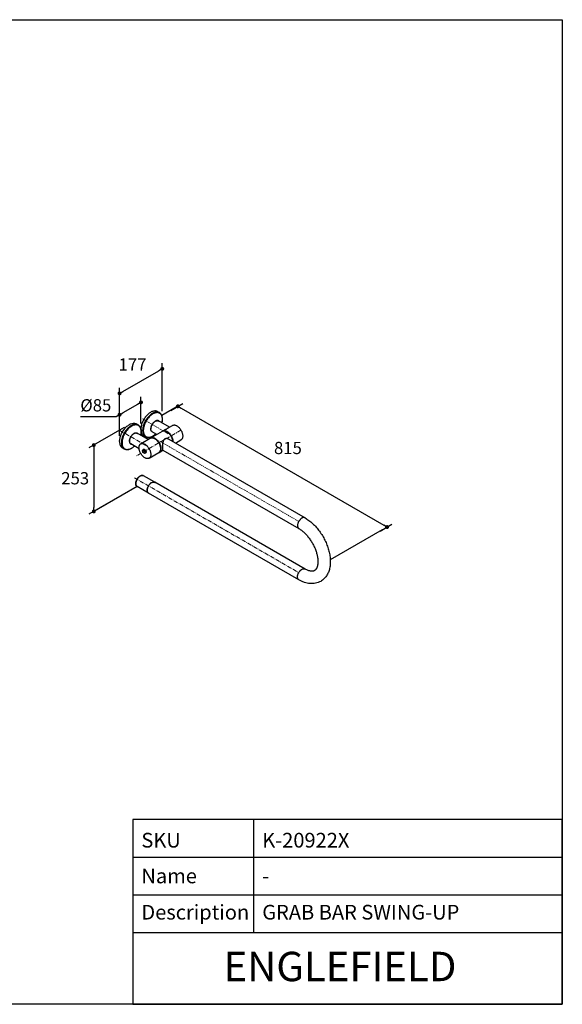
# Model space of a CAD drawing. Units: inches. Extents: x 72 to 15356, y -1680 to 1333.
# Drawn here: x 13697 to 15356, y -1680 to 1333 of the extents above; entities that cross this region are included whole.
import ezdxf

# ---------------------------------------------------------------- set-up
doc = ezdxf.new("R2010")
doc.units = ezdxf.units.IN
doc.header["$MEASUREMENT"] = 0
doc.linetypes.add('CENTER', pattern=[2, 1.25, -0.25, 0.25, -0.25])
doc.layers.add('Centerline', color=4, linetype='CENTER', lineweight=15)
for name, color, linetype in [('Dimensions', 7, 'Continuous'), ('ENGLEFIELD', 7, 'Continuous'), ('Text', 7, 'Continuous')]:
    doc.layers.add(name, color=color, linetype=linetype)
doc.styles.get("Standard").update_dxf_attribs({"font": 'helr45w.ttf'})
doc.dimstyles.get("Standard").update_dxf_attribs({"dimscale": 15, "dimtxt": 2.5, "dimasz": 0.8, "dimexe": 1, "dimexo": 1, "dimgap": 1, "dimtad": 2, "dimtih": 1, "dimtoh": 1, "dimdec": 0, "dimzin": 0, "dimdsep": 46, "dimtxsty": 'Standard', "dimblk": 'DOT', "dimcen": 2, "dimclrd": 1, "dimclre": 1, "dimclrt": 1, "dimadec": 0, "dimazin": 0, "dimtfac": 1, "dimtdec": 0, "dimtofl": 0, "dimtmove": 0, "dimatfit": 3, "dimfxl": 1, "dimtolj": 1, "dimtzin": 0, "dimarcsym": 0})

# ---------------------------------------------------------------- blocks, each defined once
blk = doc.blocks.new('_Dot')
at = {"color": 0, "linetype": 'ByBlock', "lineweight": -2}
blk.add_line((-0.5, 0), (-1, 0), dxfattribs=at)
at = {"color": 0, "linetype": 'ByBlock', "const_width": 0.5}
blk.add_lwpolyline([(-0.25, 0, 1), (0.25, 0, 1)], format="xyb", close=True, dxfattribs=at)
blk = doc.blocks.new('*D31')
at = {"layer": 'Dimensions', "color": 1, "lineweight": -2, "transparency": 16777216}
for p, q in [((14133, 134.6), (14133, 282.1)), ((14012.8, 195.4), (14122.6, 258.7)), ((14002.4, 59.2), (14002.4, 206.7))]:
    blk.add_line(p, q, dxfattribs=at)
at = {"layer": 'Dimensions', "color": 1, "lineweight": -2, "transparency": 16777216, "xscale": 12, "yscale": 12, "zscale": 12}
for p, rotation in [((14133, 264.7), 29.99985190638423), ((14002.4, 189.4), 209.9998519063842)]:
    blk.add_blockref('_Dot', p, dxfattribs=dict(at, rotation=rotation))
at = {"layer": 'Dimensions', "color": 1, "transparency": 16777216, "insert": (14042.1, 277.9), "char_height": 37.5, "attachment_point": 5}
blk.add_mtext('\\A1;177', dxfattribs=at)
blk = doc.blocks.new('*D32')
at = {"layer": 'Dimensions', "color": 1, "lineweight": -2, "transparency": 16777216}
for p, q in [((14057.5, 155.9), (14012.8, 130.1)), ((14067.9, 97), (14067.9, 179.3)), ((14002.4, 124.1), (13992, 118.1)), ((14002.4, 59.2), (14002.4, 141.5)), ((13992, 118.1), (13882.5, 118.1))]:
    blk.add_line(p, q, dxfattribs=at)
at = {"layer": 'Dimensions', "color": 1, "lineweight": -2, "transparency": 16777216, "xscale": 12, "yscale": 12, "zscale": 12}
for p, rotation in [((14067.9, 161.9), 29.99985190638406), ((14002.4, 124.1), 209.999851906384)]:
    blk.add_blockref('_Dot', p, dxfattribs=dict(at, rotation=rotation))
at = {"layer": 'Dimensions', "color": 1, "transparency": 16777216, "insert": (13929.8, 153), "char_height": 37.5, "attachment_point": 5}
blk.add_mtext('\\A1;%%C85', dxfattribs=at)
blk = doc.blocks.new('*D34')
at = {"layer": 'Dimensions', "color": 1, "lineweight": -2, "transparency": 16777216}
for p, q in [((14017, 85), (13908.8, 22.6)), ((13923.8, 19.2), (13923.8, -159.7)), ((14017, -117.9), (13908.8, -180.3))]:
    blk.add_line(p, q, dxfattribs=at)
at = {"layer": 'Dimensions', "color": 1, "lineweight": -2, "transparency": 16777216, "xscale": 12, "yscale": 12, "zscale": 12}
for p, rotation in [((13923.8, 31.2), 90), ((13923.8, -171.7), 270)]:
    blk.add_blockref('_Dot', p, dxfattribs=dict(at, rotation=rotation))
at = {"layer": 'Dimensions', "color": 1, "transparency": 16777216, "insert": (13866.8, -70.2), "char_height": 37.5, "attachment_point": 5}
blk.add_mtext('\\A1;253', dxfattribs=at)
blk = doc.blocks.new('*D35')
at = {"layer": 'Dimensions', "color": 1, "lineweight": -2, "transparency": 16777216}
for p, q in [((14159, 137.4), (14195.5, 158.5)), ((14190.9, 143.9), (14810, -213.5)), ((14798.8, -232), (14835.4, -210.9))]:
    blk.add_line(p, q, dxfattribs=at)
at = {"layer": 'Dimensions', "color": 1, "lineweight": -2, "transparency": 16777216, "xscale": 12, "yscale": 12, "zscale": 12}
for p, rotation in [((14180.5, 149.9), 150.000561263373), ((14820.4, -219.5), 330.000561263373)]:
    blk.add_blockref('_Dot', p, dxfattribs=dict(at, rotation=rotation))
at = {"layer": 'Dimensions', "color": 1, "transparency": 16777216, "insert": (14517.2, 22.4), "char_height": 37.5, "attachment_point": 5}
blk.add_mtext('\\A1;815', dxfattribs=at)

msp = doc.modelspace()

# ---------------------------------------------------------------- linework, layer by layer
at = {"linetype": 'Continuous'}
for p, q in [((14118.8, 133.6), (14124.3, 130.5)), ((14059.2, 92.9), (14053.7, 96.1)), ((14154.7, 85.8), (14121.2, 105.1)), ((14152.7, 84.6), (14164.7, 91.6)), ((14089.6, 48.2), (14056.1, 67.6)), ((14098.2, 53.2), (14133.6, 73.6)), ((14116.7, 63.8), (14102.2, 72.2)), ((14134.7, 74.2), (14135, 74.3)), ((14135, 74.4), (14144.2, 79.7)), ((14135, 74.3), (14135.1, 74.3)), ((14135.1, 74.3), (14135.1, 74.3)), ((14062, 20.3), (14037.1, 34.7)), ((14067.1, 35.2), (14079.1, 42.2)), ((14076.3, 60), (14081.8, 56.9)), ((14087.6, 47.1), (14096.8, 52.4)), ((14098, 52.9), (14098.3, 53.1)), ((14098.3, 53), (14098.3, 53)), ((14098.3, 53), (14098.3, 53)), ((14153.5, 48.9), (14569.5, -191.3)), ((14173.2, 37.6), (14190.2, 47.4)), ((14016.7, 19.3), (14011.2, 22.5)), ((14072.1, 13.5), (14074.2, 16.6)), ((14074.2, 8.1), (14072.1, 13.5)), ((14077.7, 18.6), (14074.2, 16.6)), ((14074.2, 16.6), (14078.5, 14.1)), ((14078.5, 5.6), (14074.2, 8.1)), ((14077.7, 18.6), (14082, 16.2)), ((14082, 16.2), (14078.5, 14.1)), ((14078.5, 14.1), (14080.6, 8.7)), ((14080.6, 8.7), (14078.5, 5.6)), ((14082, 7.7), (14078.5, 5.6)), ((14084.1, 10.7), (14080.6, 8.7)), ((14082, 16.2), (14084.1, 10.7)), ((14084.1, 10.7), (14082, 7.7)), ((14092.6, -8.9), (14122.3, 8.2)), ((14123.4, 8.9), (14123.7, 9.1)), ((14123.6, 9.2), (14123.6, 9.1)), ((14123.6, 9.1), (14123.6, 9.1)), ((14123.7, 9), (14135.2, 15.6)), ((14134.5, 16), (14550.5, -224.2)), ((14075, -62.3), (14075, -62.3)), ((14110, -82.5), (14075.3, -62.5)), ((14569.5, -348), (14109.9, -82.7)), ((14090.7, -115.8), (14056.1, -95.8)), ((14550.5, -380.9), (14090.9, -115.6))]:
    msp.add_line(p, q, dxfattribs=at)
msp.add_lwpolyline([(14075, -62.3), (14075, -62.3), (14075, -62.3)], dxfattribs=at)
for centre, radius, start, end in [((14137.8, 66.2), 8.5, 119.1056, 119.9988), ((14137.9, 66.2), 8.58, 109.188, 119.0961), ((14139.3, 67), 8.53, 120.0048, 125.521), ((14138, 65.9), 8.83, 108.4597, 109.1233), ((14101.1, 45), 8.5, 119.1056, 119.9988), ((14101.1, 44.9), 8.58, 109.188, 119.0961), ((14102.5, 45.8), 8.53, 120.0048, 125.521), ((14101.2, 44.7), 8.83, 108.4597, 109.1233), ((14141.9, 42), 23.8, 359.7458, 0.0002), ((14141.9, 41.9), 23.9, 359.7469, 0.0002), ((14118, 15.7), 8.62, 300.0421, 310.7535), ((14119.5, 16.4), 8.54, 294.5243, 299.1014), ((14119.5, 16.4), 8.5, 299.1056, 299.9988), ((14072.1, -68), 6.43, 61.4422, 63.2893), ((14072.1, -68), 6.42, 60.0011, 61.4418)]:
    msp.add_arc(centre, radius, start, end, dxfattribs=at)
for points, knots in [([(14118.8, 133.6), (14118.3, 133.9), (14117.2, 134.5), (14115.5, 135.1), (14113.7, 135.4), (14111.2, 135.7), (14107.8, 135.5), (14103.6, 134.4), (14099.3, 132.6), (14095, 130.1), (14090.7, 126.8), (14086.6, 123), (14082.7, 118.6), (14079.1, 113.8), (14075.9, 108.6), (14073.1, 103.2), (14070.9, 97.6), (14069.1, 92.1), (14068, 86.6), (14067.6, 83), (14067.5, 81.2)], [0, 0, 0, 0, 0.021319, 0.042857, 0.064822, 0.087401, 0.134954, 0.186501, 0.242471, 0.302875, 0.36739, 0.435444, 0.506276, 0.578993, 0.652621, 0.726144, 0.798555, 0.86889, 0.93628, 1, 1, 1, 1]), ([(14124.3, 130.5), (14123.7, 130.8), (14122.7, 131.3), (14120.9, 131.9), (14119.1, 132.3), (14116.5, 132.6), (14113, 132.3), (14108.7, 131.2), (14104.3, 129.2), (14099.9, 126.5), (14095.6, 123.1), (14091.4, 119.1), (14087.5, 114.5), (14083.9, 109.5), (14080.7, 104.2), (14078, 98.6), (14075.8, 92.9), (14074.2, 87.3), (14073.2, 81.7), (14073, 78.1), (14073, 76.3)], [0, 0, 0, 0, 0.021332, 0.042893, 0.064898, 0.087543, 0.135318, 0.187219, 0.243656, 0.304604, 0.369692, 0.438289, 0.509575, 0.5826, 0.656331, 0.729708, 0.801685, 0.871278, 0.937616, 1, 1, 1, 1]), ([(14133.5, 109.8), (14133.5, 110.9), (14133.5, 113), (14133, 116), (14132.3, 118.9), (14131.4, 121.4), (14130.2, 123.7), (14128.7, 125.8), (14127, 127.5), (14125, 128.8), (14122.9, 129.8), (14120.5, 130.5), (14118, 130.7), (14115.4, 130.7), (14112.7, 130.2), (14109.9, 129.4), (14107.1, 128.2), (14104.2, 126.7), (14101.4, 124.9), (14097.5, 122), (14092.9, 117.7), (14087.9, 111.7), (14083.5, 104.9), (14079.9, 97.8), (14077.2, 90.4), (14075.5, 83.2), (14075, 78.4), (14075, 76)], [0, 0, 0, 0, 0.030999, 0.06039, 0.08818, 0.114447, 0.139345, 0.163113, 0.186069, 0.2086, 0.231132, 0.254088, 0.277855, 0.302753, 0.329019, 0.356809, 0.386199, 0.417198, 0.449755, 0.483771, 0.555549, 0.631103, 0.708623, 0.786143, 0.861697, 0.933476, 1, 1, 1, 1]), ([(14133.7, 110.2), (14133.7, 112.4), (14133.4, 115.6), (14132.4, 119.7), (14131.3, 122.5), (14130, 125), (14128.4, 127.2), (14126.5, 129), (14125, 130), (14124.3, 130.5)], [0, 0, 0, 0, 0.28135, 0.412572, 0.537938, 0.658229, 0.774487, 0.887956, 1, 1, 1, 1]), ([(14002.4, 41.9), (14002.4, 43.7), (14002.7, 47.3), (14003.7, 52.9), (14005.3, 58.5), (14007.4, 64.2), (14010.1, 69.8), (14013.3, 75.1), (14016.9, 80.1), (14020.9, 84.7), (14025, 88.7), (14029.4, 92.1), (14033.8, 94.8), (14038.2, 96.8), (14042.5, 97.9), (14045.9, 98.2), (14048.6, 97.9), (14050.4, 97.5), (14052.1, 96.9), (14053.2, 96.4), (14053.7, 96.1)], [0, 0, 0, 0, 0.062385, 0.128722, 0.198315, 0.270292, 0.343669, 0.4174, 0.490425, 0.561711, 0.630308, 0.695396, 0.756344, 0.812781, 0.864682, 0.912457, 0.935102, 0.957107, 0.978668, 1, 1, 1, 1]), ([(14059.2, 92.9), (14058.7, 93.2), (14057.6, 93.8), (14055.9, 94.4), (14054, 94.8), (14051.4, 95), (14047.9, 94.7), (14043.7, 93.6), (14039.3, 91.7), (14034.9, 89), (14030.5, 85.6), (14026.3, 81.5), (14022.4, 77), (14018.8, 72), (14015.6, 66.6), (14012.9, 61), (14010.7, 55.4), (14009.1, 49.7), (14008.1, 44.2), (14007.9, 40.5), (14007.9, 38.8)], [0, 0, 0, 0, 0.021332, 0.042893, 0.064898, 0.087543, 0.135318, 0.187219, 0.243656, 0.304604, 0.369692, 0.438289, 0.509575, 0.5826, 0.656331, 0.729708, 0.801685, 0.871278, 0.937616, 1, 1, 1, 1]), ([(14068.5, 72.3), (14068.5, 73.3), (14068.4, 75.4), (14068, 78.5), (14067.3, 81.3), (14066.3, 83.9), (14065.1, 86.2), (14063.6, 88.2), (14061.9, 89.9), (14060, 91.3), (14057.8, 92.3), (14055.5, 92.9), (14053, 93.2), (14050.4, 93.1), (14047.7, 92.6), (14044.9, 91.8), (14042, 90.7), (14039.2, 89.2), (14036.3, 87.3), (14032.5, 84.4), (14027.8, 80.1), (14022.8, 74.1), (14018.4, 67.4), (14014.8, 60.2), (14012.1, 52.9), (14010.4, 45.6), (14010, 40.8), (14010, 38.5)], [0, 0, 0, 0, 0.030999, 0.06039, 0.08818, 0.114447, 0.139345, 0.163113, 0.186069, 0.2086, 0.231132, 0.254088, 0.277855, 0.302753, 0.329019, 0.356809, 0.386199, 0.417198, 0.449755, 0.483771, 0.555549, 0.631103, 0.708623, 0.786143, 0.861697, 0.933476, 1, 1, 1, 1]), ([(14059.2, 92.9), (14060, 92.5), (14061.4, 91.5), (14063.3, 89.6), (14065, 87.4), (14066.3, 84.9), (14067.3, 82.1), (14068.3, 78.1), (14068.6, 74.8), (14068.6, 72.6)], [0, 0, 0, 0, 0.112044, 0.225513, 0.341771, 0.462062, 0.587428, 0.71865, 1, 1, 1, 1]), ([(14123.4, 103.9), (14123, 104.3), (14122.1, 105.2), (14120.5, 106.1), (14118.6, 106.5), (14116.5, 106.4), (14114.4, 105.9), (14112.2, 104.9), (14110, 103.5), (14107.8, 101.8), (14105.7, 99.7), (14103.8, 97.3), (14102.1, 94.7), (14100.6, 91.9), (14099.4, 89.1), (14098.6, 86.2), (14098, 83.4), (14097.9, 81.6), (14097.9, 80.7)], [0, 0, 0, 0, 0.044676, 0.088453, 0.133561, 0.181919, 0.2348, 0.292776, 0.355821, 0.423445, 0.494823, 0.568892, 0.644433, 0.720149, 0.794736, 0.866946, 0.935665, 1, 1, 1, 1]), ([(14098.2, 80.9), (14098.2, 81.7), (14098.4, 83.3), (14098.8, 85.8), (14099.5, 88.3), (14100.5, 90.9), (14101.7, 93.4), (14103.1, 95.8), (14104.7, 98), (14106.5, 100), (14108.4, 101.8), (14110.3, 103.4), (14112.3, 104.6), (14114.2, 105.4), (14116.1, 105.9), (14118, 106.1), (14119.7, 105.8), (14120.7, 105.4), (14121.2, 105.1)], [0, 0, 0, 0, 0.062395, 0.128743, 0.198347, 0.270335, 0.343724, 0.417468, 0.490504, 0.561801, 0.63041, 0.695508, 0.756465, 0.812912, 0.864821, 0.912604, 0.957186, 1, 1, 1, 1]), ([(14132.2, 98.8), (14132.7, 100.7), (14133.4, 104.5), (14133.7, 108.3), (14133.7, 110.2)], [0, 0, 0, 0, 0.514659, 1, 1, 1, 1]), ([(14132.2, 98.8), (14132.6, 100.6), (14133.3, 104.3), (14133.5, 108), (14133.5, 109.8)], [0, 0, 0, 0, 0.515909, 1, 1, 1, 1]), ([(14164.7, 91.6), (14165, 91.7), (14165.7, 92.1), (14167.1, 92.6), (14169, 92.8), (14171.5, 92.7), (14174, 92), (14176.7, 90.8), (14179.3, 89.2), (14181.9, 87.1), (14184.4, 84.7), (14186.8, 82), (14188.9, 79), (14190.8, 75.8), (14192.5, 72.4), (14193.8, 69), (14194.7, 65.6), (14195.3, 62.3), (14195.5, 60.1), (14195.5, 59.1)], [0, 0, 0, 0, 0.021334, 0.042896, 0.087474, 0.135253, 0.187158, 0.2436, 0.304552, 0.369645, 0.438247, 0.509539, 0.582569, 0.656306, 0.729688, 0.80167, 0.871268, 0.937611, 1, 1, 1, 1]), ([(14032.8, 43.1), (14032.8, 44), (14033, 45.9), (14033.5, 48.7), (14034.4, 51.5), (14035.6, 54.4), (14037.1, 57.1), (14038.8, 59.7), (14040.7, 62.1), (14042.8, 64.2), (14044.9, 66), (14047.1, 67.4), (14049.3, 68.4), (14051.5, 68.9), (14053.5, 69), (14055.4, 68.5), (14057.1, 67.7), (14057.9, 66.8), (14058.3, 66.3)], [0, 0, 0, 0, 0.064338, 0.133061, 0.205275, 0.279866, 0.355586, 0.431129, 0.505199, 0.576576, 0.644198, 0.707237, 0.765207, 0.818082, 0.866434, 0.911539, 0.955317, 1, 1, 1, 1]), ([(14033.2, 43.4), (14033.2, 44.1), (14033.3, 45.8), (14033.7, 48.2), (14034.5, 50.8), (14035.4, 53.3), (14036.6, 55.8), (14038.1, 58.2), (14039.7, 60.4), (14041.4, 62.5), (14043.3, 64.3), (14045.2, 65.8), (14047.2, 67), (14049.2, 67.9), (14051.1, 68.4), (14052.9, 68.5), (14054.6, 68.3), (14055.7, 67.8), (14056.1, 67.6)], [0, 0, 0, 0, 0.062395, 0.128743, 0.198347, 0.270335, 0.343724, 0.417468, 0.490504, 0.561801, 0.63041, 0.695508, 0.756465, 0.812912, 0.864821, 0.912604, 0.957186, 1, 1, 1, 1]), ([(14067.1, 61.2), (14067.6, 63.1), (14068.2, 66.7), (14068.5, 70.5), (14068.5, 72.3)], [0, 0, 0, 0, 0.515909, 1, 1, 1, 1]), ([(14068.6, 72.6), (14068.6, 70.8), (14068.3, 66.9), (14067.6, 63.1), (14067.2, 61.2)], [0, 0, 0, 0, 0.485341, 1, 1, 1, 1]), ([(14076.3, 60), (14075.4, 60.6), (14073.6, 61.9), (14071.4, 64.4), (14069.7, 67.4), (14068.9, 69.7), (14068.6, 70.9)], [0, 0, 0, 0, 0.232799, 0.473112, 0.727321, 1, 1, 1, 1]), ([(14073, 76.3), (14073, 75.2), (14073.1, 73.1), (14073.5, 69.9), (14074.2, 67), (14075.2, 64.4), (14076.4, 62), (14078, 59.9), (14079.7, 58.2), (14081.1, 57.3), (14081.8, 56.9)], [0, 0, 0, 0, 0.148606, 0.2895, 0.422723, 0.548643, 0.668001, 0.781939, 0.891988, 1, 1, 1, 1]), ([(14075, 76), (14075, 74.8), (14075.2, 72.3), (14075.8, 68.7), (14076.7, 65.5), (14078.1, 62.6), (14079.8, 60.1), (14081.9, 58.1), (14084.3, 56.6), (14087, 55.6), (14090, 55.1), (14092.5, 55.2), (14094.6, 55.5), (14096.8, 55.9), (14099.7, 56.8), (14103.1, 58.4), (14106.5, 60.5), (14109.9, 63), (14112.1, 64.9), (14113.2, 65.9)], [0, 0, 0, 0, 0.070397, 0.136395, 0.198087, 0.255845, 0.310361, 0.362646, 0.413974, 0.46574, 0.519282, 0.575721, 0.605317, 0.635914, 0.700268, 0.769015, 0.842094, 0.919234, 1, 1, 1, 1]), ([(14081.8, 56.9), (14082.3, 56.6), (14083.4, 56), (14085.1, 55.4), (14086.9, 55), (14089.5, 54.6), (14092.8, 54.7), (14096.9, 55.6), (14101.1, 57.2), (14105.2, 59.5), (14109.3, 62.4), (14111.9, 64.6), (14113.2, 65.8)], [0, 0, 0, 0, 0.052223, 0.10477, 0.157956, 0.212087, 0.324164, 0.443038, 0.569921, 0.705283, 0.848909, 1, 1, 1, 1]), ([(14104.4, 70.9), (14103.9, 71), (14103, 71.2), (14101.6, 71.9), (14100.5, 72.8), (14099.6, 74), (14098.8, 75.4), (14098.3, 77), (14098, 78.8), (14097.9, 80.1), (14097.9, 80.7)], [0, 0, 0, 0, 0.113762, 0.224778, 0.336528, 0.45238, 0.575123, 0.706715, 0.848236, 1, 1, 1, 1]), ([(14102.2, 72.2), (14101.9, 72.4), (14101.3, 72.8), (14100.5, 73.6), (14099.8, 74.5), (14099.2, 75.6), (14098.8, 76.8), (14098.4, 78.5), (14098.2, 79.9), (14098.2, 80.9)], [0, 0, 0, 0, 0.108047, 0.218131, 0.332106, 0.451502, 0.577464, 0.710726, 1, 1, 1, 1]), ([(14135, 74.4), (14135.3, 74.6), (14136, 74.9), (14137.4, 75.4), (14139.3, 75.7), (14141.8, 75.5), (14144.3, 74.8), (14147, 73.7), (14149.6, 72), (14152.2, 70), (14154.7, 67.6), (14157.1, 64.8), (14159.2, 61.8), (14161.1, 58.6), (14162.8, 55.3), (14164.1, 51.9), (14165, 48.5), (14165.6, 45.2), (14165.8, 43), (14165.8, 41.9)], [0, 0, 0, 0, 0.021334, 0.042896, 0.087474, 0.135253, 0.187158, 0.2436, 0.304553, 0.369645, 0.438247, 0.509539, 0.582569, 0.656306, 0.729688, 0.80167, 0.871268, 0.937611, 1, 1, 1, 1]), ([(14135, 74.3), (14135.4, 74.5), (14136, 74.8), (14137.4, 75.3), (14139.3, 75.6), (14141.8, 75.4), (14144.3, 74.7), (14147, 73.6), (14149.6, 72), (14152.2, 69.9), (14154.7, 67.5), (14157, 64.8), (14159.2, 61.8), (14161.1, 58.6), (14162.7, 55.3), (14164, 51.9), (14165, 48.5), (14165.6, 45.2), (14165.7, 43), (14165.7, 42)], [0, 0, 0, 0, 0.021334, 0.042896, 0.087474, 0.135253, 0.187158, 0.2436, 0.304552, 0.369645, 0.438247, 0.509539, 0.582569, 0.656306, 0.729688, 0.80167, 0.871268, 0.937611, 1, 1, 1, 1]), ([(14135.2, 74.3), (14135.8, 74.5), (14137.2, 74.8), (14139.4, 74.8), (14141.7, 74.4), (14144.1, 73.5), (14146.6, 72.3), (14149, 70.6), (14151.4, 68.7), (14153.7, 66.4), (14155.8, 63.8), (14157.8, 61.1), (14159.6, 58.1), (14161.1, 55.1), (14162.4, 51.9), (14163.3, 48.8), (14164, 45.7), (14164.3, 43.7), (14164.3, 42.7)], [0, 0, 0, 0, 0.043234, 0.089037, 0.13832, 0.191591, 0.248995, 0.310375, 0.37534, 0.443319, 0.513605, 0.5854, 0.657845, 0.730061, 0.801173, 0.870351, 0.93684, 1, 1, 1, 1]), ([(14144.2, 79.7), (14145.1, 80.2), (14146.7, 81.2), (14149, 82.5), (14150.7, 83.5), (14151.9, 84.2), (14152.4, 84.5), (14152.7, 84.6)], [0, 0, 0, 0, 0.304773, 0.583159, 0.817696, 0.915395, 1, 1, 1, 1]), ([(14002.4, 41.9), (14002.4, 40.8), (14002.5, 38.7), (14003, 35.5), (14003.7, 32.6), (14004.6, 30), (14005.9, 27.6), (14007.4, 25.5), (14009.2, 23.8), (14010.5, 22.9), (14011.2, 22.5)], [0, 0, 0, 0, 0.148605, 0.289501, 0.422723, 0.548643, 0.668001, 0.781939, 0.891988, 1, 1, 1, 1]), ([(14007.9, 38.8), (14007.9, 37.7), (14008, 35.5), (14008.4, 32.4), (14009.1, 29.5), (14010.1, 26.8), (14011.4, 24.5), (14012.9, 22.4), (14014.7, 20.6), (14016, 19.7), (14016.7, 19.3)], [0, 0, 0, 0, 0.148606, 0.2895, 0.422723, 0.548643, 0.668001, 0.781939, 0.891988, 1, 1, 1, 1]), ([(14010, 38.5), (14010, 37.2), (14010.1, 34.7), (14010.7, 31.2), (14011.7, 27.9), (14013.1, 25), (14014.8, 22.6), (14016.9, 20.6), (14019.3, 19.1), (14022, 18), (14024.9, 17.6), (14027.5, 17.6), (14029.6, 17.9), (14031.8, 18.4), (14034.6, 19.3), (14038, 20.9), (14041.5, 22.9), (14044.9, 25.4), (14047, 27.3), (14048.1, 28.3)], [0, 0, 0, 0, 0.070397, 0.136395, 0.198087, 0.255845, 0.310361, 0.362646, 0.413974, 0.46574, 0.519282, 0.575721, 0.605317, 0.635914, 0.700268, 0.769015, 0.842094, 0.919234, 1, 1, 1, 1]), ([(14032.8, 43.1), (14032.8, 42.5), (14032.9, 41.2), (14033.2, 39.4), (14033.8, 37.8), (14034.5, 36.4), (14035.5, 35.3), (14036.6, 34.3), (14037.9, 33.7), (14038.8, 33.5), (14039.3, 33.4)], [0, 0, 0, 0, 0.151763, 0.293286, 0.424879, 0.547624, 0.663478, 0.775228, 0.886243, 1, 1, 1, 1]), ([(14037.1, 34.7), (14036.8, 34.8), (14036.2, 35.3), (14035.4, 36), (14034.7, 37), (14034.2, 38), (14033.7, 39.2), (14033.3, 41), (14033.2, 42.4), (14033.2, 43.4)], [0, 0, 0, 0, 0.108047, 0.218131, 0.332106, 0.451502, 0.577464, 0.710726, 1, 1, 1, 1]), ([(14061.8, 23.6), (14061.8, 24.8), (14062, 26.7), (14062.6, 29.1), (14063.2, 30.7), (14063.9, 32.1), (14064.8, 33.4), (14065.9, 34.4), (14066.7, 35), (14067.1, 35.2)], [0, 0, 0, 0, 0.289279, 0.422536, 0.548496, 0.667893, 0.781868, 0.891952, 1, 1, 1, 1]), ([(14067.1, 35.2), (14067.4, 35.4), (14068.1, 35.7), (14069.5, 36.2), (14071.4, 36.5), (14073.9, 36.3), (14076.4, 35.6), (14079.1, 34.5), (14081.7, 32.9), (14084.3, 30.8), (14086.8, 28.4), (14089.2, 25.7), (14091.4, 22.7), (14093.3, 19.4), (14094.9, 16.1), (14096.2, 12.7), (14097.2, 9.3), (14097.8, 6), (14097.9, 3.8), (14097.9, 2.7)], [0, 0, 0, 0, 0.021334, 0.042896, 0.087474, 0.135253, 0.187158, 0.2436, 0.304552, 0.369645, 0.438247, 0.509539, 0.582569, 0.656306, 0.729688, 0.80167, 0.871268, 0.937611, 1, 1, 1, 1]), ([(14079.1, 42.2), (14080, 42.7), (14081.7, 43.6), (14084, 44.9), (14085.7, 45.9), (14086.9, 46.6), (14087.4, 46.9), (14087.6, 47.1)], [0, 0, 0, 0, 0.304773, 0.583159, 0.817696, 0.915395, 1, 1, 1, 1]), ([(14098.2, 53.2), (14098.5, 53.4), (14099.2, 53.7), (14100.6, 54.2), (14102.5, 54.5), (14105, 54.3), (14107.6, 53.6), (14110.2, 52.4), (14112.8, 50.8), (14115.4, 48.8), (14117.9, 46.4), (14120.3, 43.6), (14122.5, 40.6), (14124.4, 37.4), (14126, 34.1), (14127.3, 30.7), (14128.3, 27.3), (14128.9, 23.9), (14129, 21.8), (14129, 20.7)], [0, 0, 0, 0, 0.021334, 0.042896, 0.087474, 0.135253, 0.187158, 0.2436, 0.304553, 0.369645, 0.438247, 0.509539, 0.582569, 0.656306, 0.729688, 0.80167, 0.871268, 0.937611, 1, 1, 1, 1]), ([(14098.3, 53.1), (14098.6, 53.3), (14099.2, 53.6), (14100.6, 54.1), (14102.6, 54.4), (14105, 54.2), (14107.6, 53.5), (14110.2, 52.3), (14112.8, 50.7), (14115.4, 48.7), (14117.9, 46.3), (14120.3, 43.6), (14122.4, 40.6), (14124.3, 37.4), (14125.9, 34), (14127.3, 30.7), (14128.2, 27.3), (14128.8, 24), (14128.9, 21.8), (14128.9, 20.7)], [0, 0, 0, 0, 0.021334, 0.042896, 0.087474, 0.135253, 0.187158, 0.2436, 0.304552, 0.369645, 0.438247, 0.509539, 0.582569, 0.656306, 0.729688, 0.80167, 0.871268, 0.937611, 1, 1, 1, 1]), ([(14098.4, 53.1), (14099.1, 53.3), (14100.5, 53.6), (14102.8, 53.6), (14105.2, 53.1), (14107.7, 52.1), (14110.2, 50.8), (14112.7, 49), (14115.2, 46.9), (14117.5, 44.5), (14119.7, 41.8), (14121.6, 38.9), (14123.4, 35.8), (14124.9, 32.6), (14126.1, 29.3), (14126.9, 26.1), (14127.5, 22.9), (14127.6, 20.9), (14127.6, 19.9)], [0, 0, 0, 0, 0.043318, 0.089333, 0.138998, 0.192821, 0.250916, 0.313072, 0.378833, 0.447549, 0.518438, 0.590622, 0.663171, 0.735143, 0.805615, 0.87373, 0.938726, 1, 1, 1, 1]), ([(14140.7, 49.9), (14140.2, 49.6), (14139.3, 49), (14138.2, 47.8), (14137.3, 46.5), (14136.5, 45), (14135.8, 43.4), (14135.3, 41.7), (14134.9, 39.9), (14134.4, 37.4), (14133.9, 34.2), (14133.5, 30.4), (14133.3, 26.7), (14133.3, 24.3), (14133.3, 23.1)], [0, 0, 0, 0, 0.055428, 0.111273, 0.168233, 0.22677, 0.287097, 0.349246, 0.413121, 0.478538, 0.612796, 0.748569, 0.880209, 1, 1, 1, 1]), ([(14153.5, 48.9), (14152.5, 49.5), (14150.9, 50.2), (14148.8, 50.8), (14147.1, 51.1), (14145.4, 51.2), (14143.7, 51), (14142.1, 50.6), (14141.1, 50.1), (14140.7, 49.9)], [0, 0, 0, 0, 0.25314, 0.380346, 0.507166, 0.632985, 0.757206, 0.879468, 1, 1, 1, 1]), ([(14195.5, 59.1), (14195.5, 57.8), (14195.3, 55.9), (14194.7, 53.5), (14194.1, 51.9), (14193.4, 50.5), (14192.5, 49.2), (14191.4, 48.2), (14190.6, 47.6), (14190.2, 47.4)], [0, 0, 0, 0, 0.289279, 0.422536, 0.548496, 0.667893, 0.781868, 0.891952, 1, 1, 1, 1]), ([(14048.2, 28.3), (14046.9, 27.1), (14044.3, 24.8), (14040.2, 21.9), (14036, 19.7), (14031.9, 18.1), (14027.8, 17.2), (14024.4, 17.1), (14021.9, 17.4), (14020.1, 17.8), (14018.3, 18.5), (14017.2, 19), (14016.7, 19.3)], [0, 0, 0, 0, 0.151091, 0.294717, 0.430079, 0.556962, 0.675837, 0.787913, 0.842044, 0.89523, 0.947777, 1, 1, 1, 1]), ([(14092.6, -8.9), (14092.3, -9.1), (14091.6, -9.4), (14090.2, -9.9), (14088.3, -10.2), (14085.9, -10), (14083.3, -9.4), (14080.7, -8.2), (14078, -6.6), (14075.4, -4.5), (14072.9, -2.1), (14070.5, 0.6), (14068.4, 3.6), (14066.5, 6.8), (14064.8, 10.2), (14063.5, 13.6), (14062.6, 17), (14062, 20.3), (14061.8, 22.5), (14061.8, 23.6)], [0, 0, 0, 0, 0.021334, 0.042896, 0.087474, 0.135253, 0.187158, 0.2436, 0.304552, 0.369645, 0.438247, 0.509539, 0.582569, 0.656306, 0.729688, 0.80167, 0.871268, 0.937611, 1, 1, 1, 1]), ([(14097.9, 2.7), (14097.9, 1.4), (14097.7, -0.5), (14097.2, -2.8), (14096.6, -4.4), (14095.8, -5.9), (14094.9, -7.1), (14093.8, -8.1), (14093, -8.7), (14092.6, -8.9)], [0, 0, 0, 0, 0.289279, 0.422536, 0.548496, 0.667893, 0.781868, 0.891952, 1, 1, 1, 1]), ([(14127.6, 19.9), (14127.6, 18.8), (14127.4, 16.6), (14126.7, 13.6), (14125.7, 11.5), (14124.6, 10), (14124, 9.4), (14123.6, 9.1)], [0, 0, 0, 0, 0.285385, 0.544904, 0.780899, 0.892076, 1, 1, 1, 1]), ([(14129, 20.7), (14129, 19.4), (14128.9, 17.5), (14128.3, 15.1), (14127.7, 13.5), (14126.9, 12.1), (14126, 10.9), (14124.9, 9.8), (14124.1, 9.3), (14123.7, 9)], [0, 0, 0, 0, 0.289272, 0.422536, 0.548497, 0.667893, 0.781868, 0.891952, 1, 1, 1, 1]), ([(14123.7, 9.1), (14124.1, 9.3), (14124.9, 9.9), (14126, 10.9), (14126.9, 12.2), (14127.6, 13.6), (14128.2, 15.2), (14128.8, 17.6), (14128.9, 19.4), (14128.9, 20.7)], [0, 0, 0, 0, 0.108048, 0.218132, 0.332107, 0.451503, 0.577464, 0.710727, 1, 1, 1, 1]), ([(14133.3, 23.1), (14133.3, 22.6), (14133.3, 21.7), (14133.3, 20.3), (14133.4, 19.2), (14133.5, 18.2), (14133.7, 17.4), (14133.9, 16.8), (14134, 16.5), (14134.2, 16.2), (14134.4, 16.1), (14134.5, 16)], [0, 0, 0, 0, 0.203811, 0.385735, 0.543939, 0.677749, 0.78765, 0.875332, 0.911838, 0.944219, 1, 1, 1, 1]), ([(14056.1, -95.8), (14055.6, -95.5), (14054.6, -94.8), (14053.5, -93.3), (14052.6, -91.6), (14052, -89.6), (14051.8, -87.4), (14051.8, -85.1), (14052.2, -82.6), (14052.8, -80.1), (14053.7, -77.5), (14054.8, -75), (14056.1, -72.6), (14057.7, -70.3), (14059.4, -68.2), (14061.2, -66.3), (14063.2, -64.7), (14064.5, -63.8), (14065.2, -63.4)], [0, 0, 0, 0, 0.046199, 0.093631, 0.143423, 0.196455, 0.253255, 0.313965, 0.37838, 0.446008, 0.51614, 0.587915, 0.660377, 0.732533, 0.803407, 0.872094, 0.937819, 1, 1, 1, 1]), ([(14065.7, -63.4), (14065, -63.8), (14063.7, -64.7), (14061.7, -66.4), (14059.9, -68.3), (14058.1, -70.4), (14056.5, -72.7), (14055.2, -75.2), (14054, -77.7), (14053.1, -80.3), (14052.5, -82.9), (14052.1, -85.3), (14052.1, -87.7), (14052.3, -89.9), (14052.8, -91.8), (14053.6, -93.5), (14054.7, -94.8), (14055.6, -95.5), (14056.1, -95.8)], [0, 0, 0, 0, 0.062393, 0.128742, 0.198345, 0.270333, 0.343722, 0.417466, 0.490502, 0.5618, 0.630408, 0.695507, 0.756465, 0.812912, 0.864821, 0.912604, 0.957186, 1, 1, 1, 1]), ([(14065.2, -63.4), (14066.1, -62.9), (14067.4, -62.2), (14069.2, -61.7), (14070.6, -61.5), (14071.9, -61.4), (14073.1, -61.6), (14074.3, -61.9), (14075, -62.3), (14075.3, -62.5)], [0, 0, 0, 0, 0.280595, 0.411625, 0.536937, 0.657315, 0.77379, 0.88758, 1, 1, 1, 1]), ([(14075, -62.3), (14074.7, -62.1), (14074, -61.9), (14073, -61.6), (14071.9, -61.5), (14070.7, -61.6), (14069.5, -61.8), (14067.8, -62.3), (14066.5, -62.9), (14065.7, -63.4)], [0, 0, 0, 0, 0.107809, 0.218118, 0.332539, 0.452384, 0.578617, 0.71186, 1, 1, 1, 1]), ([(14100.4, -83.4), (14099.7, -83.8), (14098.3, -84.7), (14096.4, -86.4), (14094.5, -88.3), (14092.8, -90.4), (14091.2, -92.7), (14089.8, -95.2), (14088.7, -97.8), (14087.8, -100.3), (14087.1, -102.9), (14086.8, -105.4), (14086.7, -107.7), (14087, -109.9), (14087.5, -111.8), (14088.3, -113.5), (14089.4, -114.8), (14090.3, -115.5), (14090.7, -115.8)], [0, 0, 0, 0, 0.062393, 0.128742, 0.198345, 0.270333, 0.343722, 0.417466, 0.490502, 0.5618, 0.630408, 0.695507, 0.756465, 0.812911, 0.864821, 0.912604, 0.957186, 1, 1, 1, 1]), ([(14090.9, -115.6), (14090.4, -115.3), (14089.5, -114.6), (14088.4, -113.3), (14087.6, -111.6), (14087.1, -109.7), (14086.9, -107.6), (14087, -105.3), (14087.3, -102.8), (14087.9, -100.3), (14088.8, -97.8), (14090, -95.3), (14091.3, -92.8), (14092.9, -90.5), (14094.6, -88.4), (14096.4, -86.5), (14098.3, -84.9), (14099.7, -84), (14100.4, -83.6)], [0, 0, 0, 0, 0.042814, 0.087396, 0.135179, 0.187088, 0.243535, 0.304493, 0.369592, 0.4382, 0.509498, 0.582534, 0.656278, 0.729667, 0.801655, 0.871258, 0.937607, 1, 1, 1, 1]), ([(14100.4, -83.4), (14101.2, -82.9), (14102.5, -82.3), (14104.3, -81.8), (14105.6, -81.6), (14106.8, -81.5), (14107.9, -81.7), (14109, -82), (14109.7, -82.3), (14110, -82.5)], [0, 0, 0, 0, 0.28927, 0.422536, 0.548496, 0.667893, 0.781867, 0.891952, 1, 1, 1, 1]), ([(14100.4, -83.6), (14101.2, -83.1), (14102.5, -82.5), (14104.2, -82), (14105.5, -81.8), (14106.7, -81.8), (14107.8, -81.9), (14108.9, -82.2), (14109.6, -82.5), (14109.9, -82.7)], [0, 0, 0, 0, 0.28927, 0.422536, 0.548496, 0.667893, 0.781867, 0.891952, 1, 1, 1, 1]), ([(14110, -82.5), (14110.3, -82.6), (14110.8, -82.9), (14111.2, -83.3), (14111.4, -83.6)], [0, 0, 0, 0, 0.496836, 1, 1, 1, 1]), ([(14090.7, -115.8), (14091, -115.9), (14091.5, -116.2), (14092.1, -116.4), (14092.4, -116.5)], [0, 0, 0, 0, 0.496836, 1, 1, 1, 1]), ([(14560, -192.2), (14559.3, -192.6), (14557.9, -193.5), (14556, -195.1), (14554.2, -197), (14552.5, -199.1), (14550.9, -201.4), (14549.6, -203.8), (14548.4, -206.4), (14547.5, -208.9), (14546.9, -211.4), (14546.6, -213.9), (14546.5, -216.2), (14546.7, -218.3), (14547.3, -220.2), (14548.1, -221.9), (14549.1, -223.2), (14550, -223.9), (14550.5, -224.2)], [0, 0, 0, 0, 0.062393, 0.128742, 0.198345, 0.270333, 0.343722, 0.417466, 0.490502, 0.5618, 0.630408, 0.695507, 0.756465, 0.812911, 0.864821, 0.912604, 0.957186, 1, 1, 1, 1]), ([(14569.5, -191.3), (14569.2, -191.1), (14568.5, -190.8), (14567.4, -190.5), (14566.3, -190.3), (14565.1, -190.4), (14563.9, -190.6), (14562.1, -191.1), (14560.8, -191.7), (14560, -192.2)], [0, 0, 0, 0, 0.108048, 0.218133, 0.332107, 0.451504, 0.577464, 0.71073, 1, 1, 1, 1]), ([(14569.5, -191.3), (14573.6, -193.6), (14581.7, -199.1), (14593.2, -208.7), (14603.9, -219.8), (14613.8, -232.2), (14622.8, -245.6), (14630.5, -259.7), (14636.9, -274.4), (14641.8, -289.2), (14645.2, -304), (14647, -318.6), (14646.9, -332.6), (14645.1, -345.8), (14641.9, -356.2), (14638.3, -363.8), (14635.1, -369.2), (14631.4, -374.1), (14627.3, -378.5), (14622.6, -382.4), (14619.2, -384.7), (14617.5, -385.7)], [0, 0, 0, 0, 0.061842, 0.126413, 0.193352, 0.262073, 0.331826, 0.401776, 0.47107, 0.538913, 0.604632, 0.667755, 0.728074, 0.785692, 0.841024, 0.868059, 0.894776, 0.921259, 0.947584, 0.973814, 1, 1, 1, 1]), ([(14550.5, -224.2), (14553.3, -225.8), (14558.9, -229.6), (14567, -236.4), (14574.9, -244.5), (14582.4, -253.7), (14589.2, -263.7), (14595.3, -274.4), (14600.3, -285.4), (14604.3, -296.4), (14607.1, -307.3), (14608.4, -316), (14608.9, -322.7), (14608.9, -327.2), (14608.6, -331.5), (14608.1, -335.5), (14607.3, -339), (14606.4, -342.2), (14605.2, -344.9), (14604, -347.2), (14602.7, -349.1), (14601.4, -350.6), (14600, -351.8), (14599, -352.5), (14598.5, -352.8)], [0, 0, 0, 0, 0.063919, 0.134063, 0.209046, 0.287455, 0.367861, 0.448824, 0.528903, 0.606659, 0.680668, 0.749519, 0.781593, 0.811868, 0.840185, 0.866399, 0.890388, 0.912067, 0.931413, 0.948492, 0.963489, 0.976734, 0.988703, 1, 1, 1, 1]), ([(14550.5, -380.9), (14550, -380.7), (14549.1, -380), (14548.1, -378.6), (14547.3, -377), (14546.7, -375.1), (14546.5, -372.9), (14546.6, -370.6), (14546.9, -368.2), (14547.5, -365.7), (14548.4, -363.1), (14549.6, -360.6), (14550.9, -358.2), (14552.5, -355.9), (14554.2, -353.8), (14556, -351.9), (14557.9, -350.3), (14559.3, -349.4), (14560, -349)], [0, 0, 0, 0, 0.042814, 0.087396, 0.135179, 0.187089, 0.243535, 0.304493, 0.369592, 0.4382, 0.509498, 0.582534, 0.656278, 0.729667, 0.801655, 0.871258, 0.937607, 1, 1, 1, 1]), ([(14560, -349), (14560.8, -348.5), (14562.1, -347.9), (14563.9, -347.4), (14565.1, -347.2), (14566.3, -347.1), (14567.4, -347.2), (14568.5, -347.5), (14569.2, -347.8), (14569.5, -348)], [0, 0, 0, 0, 0.28927, 0.422536, 0.548496, 0.667893, 0.781867, 0.891952, 1, 1, 1, 1]), ([(14598.5, -352.8), (14597.8, -353.2), (14596.4, -353.8), (14593.9, -354.5), (14591, -354.8), (14587.6, -354.7), (14583.6, -354), (14579.2, -352.7), (14574.4, -350.7), (14571.1, -349), (14569.5, -348)], [0, 0, 0, 0, 0.073711, 0.15473, 0.249101, 0.360857, 0.491972, 0.642786, 0.812574, 1, 1, 1, 1]), ([(14617.5, -385.7), (14615.1, -387.1), (14610, -389.5), (14601.8, -391.8), (14593.4, -392.9), (14584.7, -392.7), (14576.1, -391.3), (14568.9, -389.3), (14563.2, -387.2), (14557.4, -384.7), (14553.2, -382.5), (14550.5, -380.9)], [0, 0, 0, 0, 0.119203, 0.238807, 0.359321, 0.4814, 0.605804, 0.733294, 0.798431, 0.864568, 1, 1, 1, 1])]:
    msp.add_open_spline(points, degree=3, knots=knots, dxfattribs=at)
at = {"layer": 'Centerline', "ltscale": 10}
for p, q in [((14072.5, 111.3), (14151.4, 65.8)), ((14003.1, 76.2), (14086.3, 28.2)), ((14190.2, 76.9), (14053.1, -2.3)), ((14550.5, -202.2), (14125.2, 43.3)), ((14047.9, -68.8), (14550.5, -359))]:
    msp.add_line(p, q, dxfattribs=at)
at = {"layer": 'Dimensions', "color": 1}
for p, q in [((14175.9, 147.2), (14131.6, 121.7)), ((14056.1, -95.8), (13919, -174.9)), ((14805.7, -228), (14646.7, -319.8))]:
    msp.add_line(p, q, dxfattribs=at)
at = {"layer": 'Dimensions'}
for p, q in [((14412.8, -1459.9), (14412.8, -1114.5)), ((14043.3, -1229.7), (15356.2, -1229.7)), ((14043.3, -1344.8), (15356.2, -1344.8)), ((14043.3, -1459.9), (15356.2, -1459.9))]:
    msp.add_line(p, q, dxfattribs=at)
for points in [[(11113.4, -1679.8), (11113.4, 1332.9), (15356.2, 1332.9), (15356.2, -1679.8)], [(14043.3, -1679.8), (15356.2, -1679.8), (15356.2, -1114.5), (14043.3, -1114.5)]]:
    msp.add_lwpolyline(points, close=True, dxfattribs=at)

# ---------------------------------------------------------------- texts
at = {"layer": 'ENGLEFIELD', "insert": (14320.6, -1609.1), "char_height": 90, "attachment_point": 7}
msp.add_mtext('{\\fLucida Sans|b0|i0|c0|p34;E\\fCordia New|b0|i0|c0|p34;NGLEFIELD}', dxfattribs=at)
at = {"layer": 'Text', "char_height": 45, "attachment_point": 7}
for s, insert in [('{\\fHelvetica|b1|i0|c0|p34;SKU}', (14069.1, -1200.2)), ('{\\fHelvetica|b1|i0|c222|p34;K-20922X}', (14438.7, -1200.2)), ('{\\fHelvetica|b1|i0|c0|p34;Name}', (14069.1, -1309.5)), ('{\\fHelvetica|b1|i0|c222|p34;-}', (14438.7, -1309.5)), ('{\\fHelvetica|b1|i0|c0|p34;Description}', (14069.1, -1420.5)), ('{\\fHelvetica|b1|i0|c222|p34;GRAB BAR SWING-UP}', (14438.7, -1420.5))]:
    msp.add_mtext(s, dxfattribs=dict(at, insert=insert))

# ---------------------------------------------------------------- dimensions: what is measured, and where the dimension line sits
at = {"layer": 'Dimensions'}
for base, p1, p2, angle, text, picture, middle in [((14133, 264.7), (14002.4, 41.9), (14133, 117.3), 29.9999, '177', '*D31', (14070.5, 228.7)), ((14067.9, 161.9), (14002.4, 41.9), (14067.9, 79.7), 29.9999, '%%C85', '*D32', (13929.8, 118.1)), ((14820.4, -219.5), (14144, 128.8), (14783.8, -240.6), 330.0006, '815', '*D35', (14488.2, -27.8))]:
    dim = msp.add_linear_dim(base=base, p1=p1, p2=p2, angle=angle, text=text, dimstyle='Standard', dxfattribs=at)
    dim.commit()
    dim.dimension.update_dxf_attribs({"geometry": picture, "text_midpoint": middle, "dimtype": 161})
dim = msp.add_aligned_dim(p1=(14032, 93.7), p2=(14032, -109.2), distance=-108.2, text='253', dimstyle='Standard', dxfattribs=at)
dim.commit()
dim.dimension.update_dxf_attribs({"geometry": '*D34', "text_midpoint": (13866.8, -70.2)})

doc.saveas('drawing.dxf')
